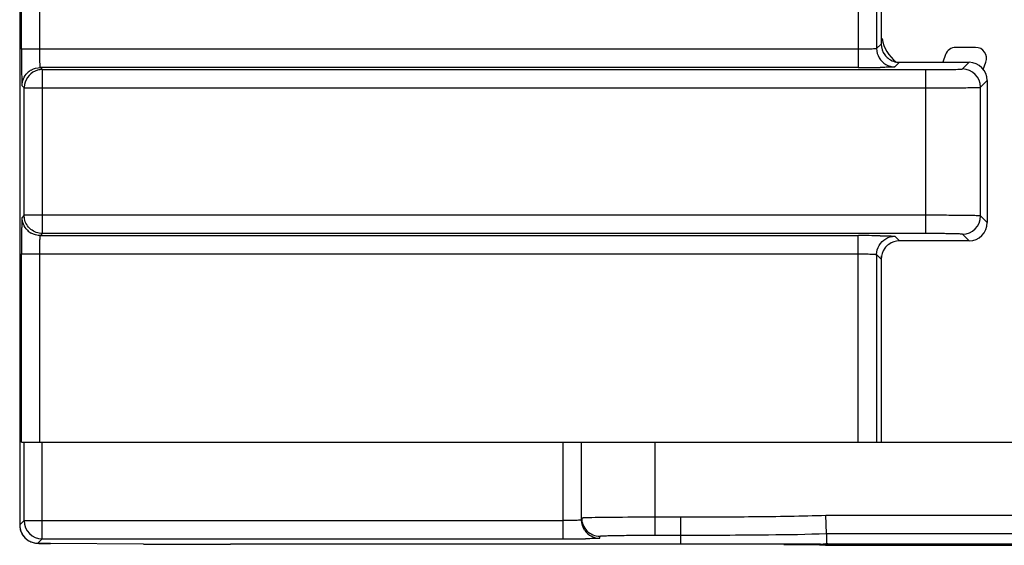
# Model space of a CAD drawing. Units: millimetres. Extents: x 419 to 1013, y 26 to 446.
# Drawn here: x 524 to 551, y 210 to 224 of the extents above; entities that cross this region are included whole.
import ezdxf

# ---------------------------------------------------------------- set-up
doc = ezdxf.new("R2010")
doc.units = ezdxf.units.MM
doc.header["$LTSCALE"] = 23.1
doc.layers.add('COMPONENTI_DI_ASSIEME', color=7, linetype='CONTINUOUS')

msp = doc.modelspace()

# ---------------------------------------------------------------- linework, layer by layer
at = {"layer": 'COMPONENTI_DI_ASSIEME', "color": 7, "linetype": 'Continuous'}
for p, q in [((524.025, 242.274), (524.025, 210.249)), ((547.577, 228.119), (547.577, 223.401)), ((550.157, 223.31), (549.614, 223.31)), ((548.077, 222.901), (549.977, 222.901)), ((549.332, 223.112), (549.258, 222.907)), ((550.367, 222.707), (550.439, 222.907)), ((550.477, 222.401), (550.477, 218.519)), ((549.977, 218.019), (548.077, 218.019)), ((547.577, 217.519), (547.577, 212.51)), ((547.586, 217.519), (547.586, 217.608)), ((524.073, 212.51), (570.477, 212.51)), ((539.386, 210.384), (539.386, 212.51)), ((546.077, 210.015), (546.066, 210.515)), ((546.077, 210.015), (546.077, 209.729)), ((524.768, 209.741), (524.863, 209.74)), ((527.407, 209.725), (524.866, 209.74)), ((542.086, 209.719), (529.791, 209.719)), ((545.086, 209.71), (545.894, 209.71)), ((546.057, 209.729), (546.238, 209.724)), ((546.077, 209.729), (546.059, 209.729)), ((546.238, 209.724), (546.384, 209.719)), ((546.275, 209.691), (555.475, 209.701)), ((546.382, 209.719), (546.402, 209.719)), ((555.495, 209.719), (546.402, 209.719))]:
    msp.add_line(p, q, dxfattribs=at)
at = {"layer": 'COMPONENTI_DI_ASSIEME', "color": 9, "linetype": 'Continuous'}
for p, q in [((524.073, 223.258), (524.073, 228.744)), ((524.573, 223.258), (524.573, 228.253)), ((546.951, 228.253), (546.951, 222.758)), ((547.451, 228.244), (547.451, 223.275)), ((546.951, 223.258), (524.073, 223.258)), ((547.577, 223.401), (547.451, 223.275)), ((548.077, 222.901), (547.951, 222.775)), ((549.795, 222.719), (549.977, 222.901)), ((524.59, 222.758), (524.647, 222.702)), ((546.951, 222.758), (524.59, 222.758)), ((524.647, 222.702), (524.638, 222.702)), ((524.647, 218.218), (524.647, 222.702)), ((524.647, 222.702), (548.795, 222.702)), ((548.795, 218.218), (548.795, 222.702)), ((550.295, 222.219), (550.477, 222.401)), ((524.09, 222.258), (524.147, 222.202)), ((524.155, 222.294), (524.147, 222.202)), ((524.147, 218.718), (524.147, 222.202)), ((524.147, 222.202), (548.795, 222.202)), ((550.295, 218.7), (550.295, 222.219)), ((524.147, 218.718), (524.09, 218.661)), ((524.155, 218.625), (524.147, 218.718)), ((548.795, 218.718), (524.147, 218.718)), ((550.295, 218.7), (550.477, 218.519)), ((524.647, 218.218), (524.59, 218.161)), ((524.59, 218.161), (546.951, 218.161)), ((548.795, 218.218), (524.647, 218.218)), ((546.951, 212.51), (546.951, 218.161)), ((547.951, 218.144), (548.077, 218.019)), ((549.795, 218.2), (549.977, 218.019)), ((524.073, 212.51), (524.073, 217.662)), ((524.073, 217.662), (546.951, 217.662)), ((524.573, 212.51), (524.573, 217.662)), ((547.451, 217.644), (547.451, 212.51)), ((547.451, 217.644), (547.577, 217.519)), ((524.143, 210.367), (524.143, 212.51)), ((524.643, 209.867), (524.643, 212.51)), ((538.886, 209.867), (538.886, 212.51)), ((541.386, 212.51), (541.386, 209.968)), ((546.066, 210.515), (555.792, 210.515)), ((524.025, 210.249), (524.143, 210.367)), ((524.143, 210.367), (538.886, 210.367)), ((541.386, 210.468), (542.086, 210.468)), ((542.086, 210.468), (542.086, 209.719)), ((541.386, 209.968), (542.086, 209.968)), ((546.077, 210.015), (555.792, 210.015)), ((524.525, 209.749), (524.643, 209.867)), ((524.643, 209.867), (538.886, 209.867)), ((524.863, 209.74), (524.866, 209.74)), ((539.886, 209.884), (539.886, 209.942)), ((546.384, 209.719), (546.402, 209.719))]:
    msp.add_line(p, q, dxfattribs=at)
at = {"layer": 'COMPONENTI_DI_ASSIEME', "color": 7, "linetype": 'Continuous'}
for points in [[(524.025, 210.249), (524.029, 210.185), (524.045, 210.106)], [(524.045, 210.106), (524.073, 210.034), (524.11, 209.969), (524.155, 209.912), (524.205, 209.864)], [(524.205, 209.864), (524.258, 209.825), (524.314, 209.795), (524.368, 209.774), (524.418, 209.76), (524.461, 209.752), (524.492, 209.749), (524.519, 209.747), (524.547, 209.745), (524.579, 209.744), (524.617, 209.743), (524.662, 209.742), (524.768, 209.741)]]:
    msp.add_lwpolyline(points, dxfattribs=at)
for centre, radius, start, end in [((548.586, 223.71), 1, 189.1097, 233.2096), ((574.082, 223.248), 50.008, 179.9891, 180.67), ((549.614, 223.01), 0.3, 90, 160), ((550.157, 223.01), 0.3, 340, 90), ((548.078, 223.402), 0.502, 215.8156, 231.1884), ((549.977, 222.401), 0.5, 0.0033, 89.9967), ((546.99, 267.643), 44.885, 269.9501, 270.7088), ((549.977, 218.519), 0.5, 270.0033, 359.9967), ((568.9, 217.701), 44.827, 179.2899, 180.0503), ((546.961, 168.165), 49.996, 89.3295, 90.0111), ((548.079, 217.517), 0.502, 126.2881, 143.7659), ((529.781, 624.814), 415.095, 269.67231, 270.00135), ((538.927, 254.332), 44.465, 269.947, 270.7249), ((545.086, 212.21), 2.5, 266.0515, 270), ((546.263, 214.066), 4.375, 262.9882, 267.2744), ((545.645, 233.516), 23.791, 270.6532, 270.9957), ((546.266, 214.124), 4.433, 267.2673, 267.5318), ((546.269, 214.207), 4.516, 267.5397, 270.0697)]:
    msp.add_arc(centre, radius, start, end, dxfattribs=at)
at = {"layer": 'COMPONENTI_DI_ASSIEME', "color": 9, "linetype": 'Continuous'}
for centre, radius, start, end in [((549.133, 222.983), 25.059, 180.7311, 180.9747), ((524.589, 222.259), 0.498, 119.9523, 134.9992), ((549.795, 222.219), 0.5, 0.0033, 89.9967), ((549.795, 218.7), 0.5, 270.0033, 359.9967), ((549.096, 217.937), 25.021, 179.0248, 179.2674), ((524.589, 218.66), 0.498, 225.0009, 240.0478), ((524.643, 210.367), 0.5, 180.0033, 269.9967), ((539.886, 210.442), 0.5, 179.9866, 270.0221), ((524.523, 210.247), 0.498, 208.9485, 224.4708), ((539.886, 210.385), 0.501, 215.1839, 269.9681), ((524.524, 210.248), 0.499, 224.475, 239.731), ((544.994, 168.254), 41.489, 88.3806, 88.5135), ((545.091, 171.686), 38.055, 88.2496, 88.3805), ((545.397, 181.516), 28.221, 87.9585, 88.2619)]:
    msp.add_arc(centre, radius, start, end, dxfattribs=at)
for points, knots in [([(524.58, 222.862), (524.579, 222.888), (524.574, 223.02), (524.573, 223.152), (524.573, 223.258)], [0, 0, 0, 0, 0.200537, 1, 1, 1, 1]), ([(547.451, 223.275), (547.45, 223.272), (547.432, 223.272), (547.406, 223.267), (547.358, 223.266), (547.269, 223.261), (547.131, 223.259), (547.014, 223.258), (546.951, 223.258)], [0, 0, 0, 0, 0.023108, 0.082235, 0.175659, 0.299976, 0.621783, 1, 1, 1, 1]), ([(547.451, 223.275), (547.451, 223.189), (547.498, 223.013), (547.627, 222.885), (547.701, 222.842)], [0, 0, 0, 0, 0.499981, 1, 1, 1, 1]), ([(524.59, 222.758), (524.588, 222.759), (524.588, 222.771), (524.584, 222.789), (524.582, 222.822), (524.581, 222.847), (524.58, 222.862)], [0, 0, 0, 0, 0.07868, 0.274189, 0.583771, 1, 1, 1, 1]), ([(547.951, 222.775), (547.949, 222.773), (547.938, 222.774), (547.917, 222.77), (547.883, 222.769), (547.814, 222.766), (547.7, 222.764), (547.601, 222.762), (547.546, 222.761)], [0, 0, 0, 0, 0.021645, 0.074983, 0.159572, 0.274347, 0.58813, 1, 1, 1, 1]), ([(548.795, 222.702), (548.922, 222.702), (549.105, 222.702), (549.338, 222.705), (549.488, 222.706), (549.61, 222.71), (549.704, 222.709), (549.758, 222.719), (549.79, 222.714), (549.795, 222.719)], [0, 0, 0, 0, 0.37853, 0.549998, 0.700684, 0.825063, 0.918635, 0.977596, 1, 1, 1, 1]), ([(524.078, 222.557), (524.079, 222.516), (524.082, 222.444), (524.081, 222.349), (524.09, 222.295), (524.085, 222.263), (524.09, 222.258)], [0, 0, 0, 0, 0.415571, 0.728102, 0.924988, 1, 1, 1, 1]), ([(548.795, 222.202), (548.985, 222.202), (549.26, 222.203), (549.61, 222.205), (549.834, 222.207), (550.018, 222.209), (550.144, 222.211), (550.22, 222.214), (550.258, 222.215), (550.28, 222.218), (550.292, 222.217), (550.295, 222.219)], [0, 0, 0, 0, 0.378635, 0.550165, 0.700884, 0.825252, 0.918777, 0.952709, 0.977679, 0.993494, 1, 1, 1, 1]), ([(524.09, 218.661), (524.085, 218.656), (524.09, 218.625), (524.081, 218.57), (524.082, 218.476), (524.079, 218.404), (524.078, 218.362)], [0, 0, 0, 0, 0.075005, 0.271898, 0.58443, 1, 1, 1, 1]), ([(550.295, 218.7), (550.292, 218.702), (550.28, 218.702), (550.258, 218.705), (550.22, 218.705), (550.144, 218.708), (550.018, 218.71), (549.834, 218.713), (549.61, 218.715), (549.26, 218.717), (548.985, 218.718), (548.795, 218.718)], [0, 0, 0, 0, 0.006506, 0.022322, 0.047291, 0.081224, 0.174749, 0.299117, 0.449837, 0.621367, 1, 1, 1, 1]), ([(524.573, 217.662), (524.573, 217.725), (524.574, 217.841), (524.576, 217.98), (524.581, 218.069), (524.582, 218.116), (524.587, 218.142), (524.587, 218.16), (524.59, 218.161)], [0, 0, 0, 0, 0.378146, 0.699978, 0.824309, 0.917748, 0.976886, 1, 1, 1, 1]), ([(547.451, 217.644), (547.451, 217.731), (547.498, 217.906), (547.627, 218.034), (547.701, 218.077)], [0, 0, 0, 0, 0.499981, 1, 1, 1, 1]), ([(547.546, 218.158), (547.602, 218.157), (547.7, 218.156), (547.814, 218.153), (547.883, 218.15), (547.917, 218.149), (547.938, 218.146), (547.949, 218.146), (547.951, 218.144)], [0, 0, 0, 0, 0.411866, 0.725638, 0.84041, 0.925001, 0.978346, 1, 1, 1, 1]), ([(549.795, 218.2), (549.79, 218.206), (549.758, 218.201), (549.704, 218.21), (549.61, 218.209), (549.488, 218.213), (549.338, 218.215), (549.105, 218.217), (548.922, 218.218), (548.795, 218.218)], [0, 0, 0, 0, 0.022404, 0.081365, 0.174937, 0.299318, 0.450004, 0.621472, 1, 1, 1, 1]), ([(546.951, 217.662), (547.014, 217.662), (547.131, 217.661), (547.269, 217.658), (547.358, 217.654), (547.406, 217.653), (547.432, 217.647), (547.45, 217.648), (547.451, 217.644)], [0, 0, 0, 0, 0.378169, 0.699986, 0.824312, 0.917745, 0.976884, 1, 1, 1, 1]), ([(542.086, 210.468), (542.749, 210.468), (543.745, 210.471), (545.071, 210.488), (545.735, 210.501), (546.066, 210.515)], [0, 0, 0, 0, 0.500003, 0.750004, 1, 1, 1, 1]), ([(539.234, 210.372), (539.209, 210.371), (539.093, 210.368), (538.977, 210.367), (538.886, 210.367)], [0, 0, 0, 0, 0.215753, 1, 1, 1, 1]), ([(539.386, 210.384), (539.386, 210.381), (539.366, 210.381), (539.343, 210.376), (539.292, 210.375), (539.256, 210.373), (539.234, 210.372)], [0, 0, 0, 0, 0.069174, 0.263761, 0.578093, 1, 1, 1, 1]), ([(539.386, 210.442), (539.386, 210.444), (539.399, 210.444), (539.413, 210.447), (539.446, 210.448), (539.47, 210.45), (539.484, 210.45)], [0, 0, 0, 0, 0.06634, 0.255231, 0.566874, 1, 1, 1, 1]), ([(539.484, 210.45), (539.726, 210.46), (540.36, 210.464), (540.994, 210.468), (541.386, 210.468)], [0, 0, 0, 0, 0.382073, 1, 1, 1, 1]), ([(539.886, 209.942), (539.886, 209.945), (539.901, 209.944), (539.918, 209.949), (539.956, 209.95), (540.029, 209.954), (540.155, 209.957), (540.339, 209.961), (540.563, 209.964), (540.917, 209.967), (541.194, 209.968), (541.386, 209.968)], [0, 0, 0, 0, 0.005131, 0.019614, 0.043466, 0.076548, 0.16895, 0.293304, 0.444726, 0.617493, 1, 1, 1, 1]), ([(542.086, 209.968), (542.889, 209.968), (544.219, 209.977), (545.55, 209.992), (546.077, 210.015)], [0, 0, 0, 0, 0.603609, 1, 1, 1, 1]), ([(524.866, 209.74), (524.819, 209.741), (524.737, 209.741), (524.638, 209.743), (524.581, 209.745), (524.548, 209.745), (524.538, 209.747), (524.524, 209.748), (524.525, 209.749)], [0, 0, 0, 0, 0.408817, 0.730955, 0.849143, 0.934586, 0.985185, 1, 1, 1, 1]), ([(539.886, 209.884), (539.886, 209.882), (539.872, 209.883), (539.857, 209.879), (539.822, 209.879), (539.755, 209.875), (539.642, 209.873), (539.545, 209.871), (539.49, 209.871)], [0, 0, 0, 0, 0.017495, 0.067752, 0.150491, 0.264673, 0.580975, 1, 1, 1, 1])]:
    msp.add_open_spline(points, degree=3, knots=knots, dxfattribs=at)
at = {"layer": 'COMPONENTI_DI_ASSIEME', "color": 7, "linetype": 'Continuous'}
for points in [[(547.577, 223.401), (547.577, 223.298), (547.611, 223.191), (547.671, 223.108)], [(547.764, 223.011), (547.85, 222.942), (547.966, 222.901), (548.077, 222.901)], [(524.638, 222.702), (524.597, 222.701), (524.555, 222.695), (524.516, 222.684)], [(547.673, 217.814), (547.612, 217.73), (547.577, 217.622), (547.577, 217.519)], [(548.077, 218.019), (547.973, 218.019), (547.865, 217.983), (547.781, 217.922)], [(539.477, 210.097), (539.419, 210.179), (539.386, 210.284), (539.386, 210.384)]]:
    msp.add_open_spline(points, degree=3, dxfattribs=at)
at = {"layer": 'COMPONENTI_DI_ASSIEME', "color": 9, "linetype": 'Continuous'}
for points in [[(524.09, 222.258), (524.09, 222.386), (524.147, 222.521), (524.237, 222.612)], [(524.34, 222.691), (524.415, 222.734), (524.504, 222.758), (524.59, 222.758)], [(547.701, 222.842), (547.776, 222.799), (547.865, 222.775), (547.951, 222.775)], [(524.237, 218.308), (524.147, 218.398), (524.09, 218.534), (524.09, 218.661)], [(524.59, 218.161), (524.504, 218.161), (524.415, 218.186), (524.34, 218.229)], [(547.701, 218.077), (547.776, 218.12), (547.865, 218.144), (547.951, 218.144)], [(524.025, 210.249), (524.025, 210.208), (524.03, 210.167), (524.04, 210.128)], [(524.04, 210.128), (524.05, 210.086), (524.067, 210.044), (524.088, 210.006)], [(524.272, 209.817), (524.311, 209.795), (524.352, 209.778), (524.395, 209.766)], [(524.395, 209.766), (524.437, 209.755), (524.481, 209.749), (524.525, 209.749)]]:
    msp.add_open_spline(points, degree=3, dxfattribs=at)
at = {"layer": 'COMPONENTI_DI_ASSIEME', "color": 7, "linetype": 'Continuous'}
for points, knots in [([(524.516, 222.684), (524.427, 222.66), (524.259, 222.56), (524.173, 222.385), (524.155, 222.294)], [0, 0, 0, 0, 0.500092, 1, 1, 1, 1]), ([(524.647, 218.218), (524.533, 218.218), (524.3, 218.3), (524.177, 218.514), (524.155, 218.625)], [0, 0, 0, 0, 0.499857, 1, 1, 1, 1]), ([(545.917, 209.727), (545.351, 209.72), (544.074, 209.72), (542.797, 209.719), (542.086, 209.719)], [0, 0, 0, 0, 0.442897, 1, 1, 1, 1]), ([(546.07, 209.729), (546.072, 209.729), (546.073, 209.729), (546.077, 209.729), (546.077, 209.729)], [0, 0, 0, 0, 0.811279, 1, 1, 1, 1])]:
    msp.add_open_spline(points, degree=3, knots=knots, dxfattribs=at)

doc.saveas('drawing.dxf')
